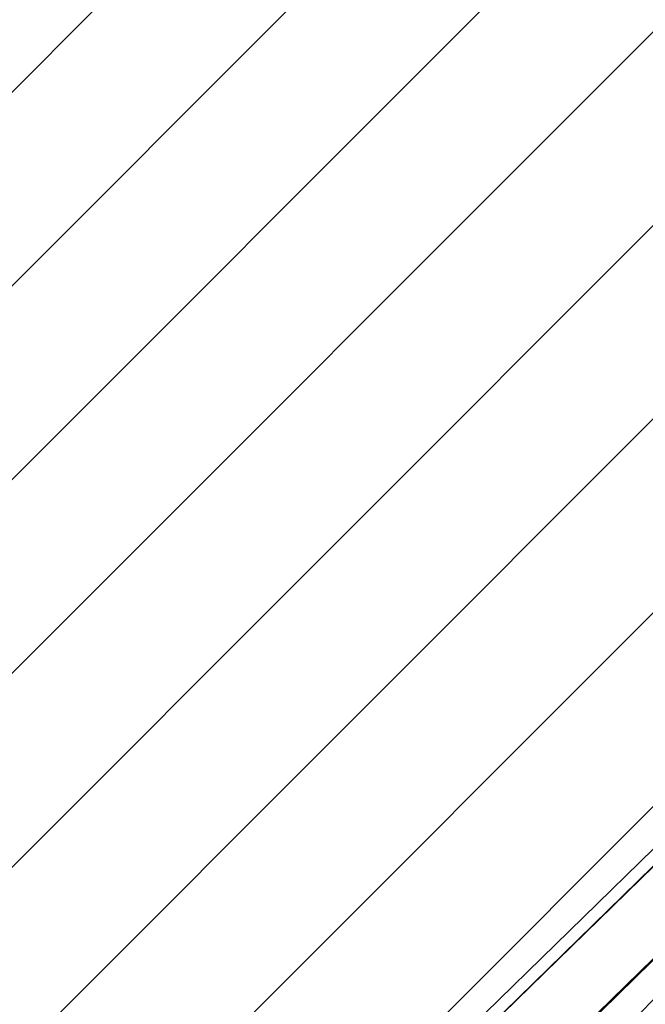
# Model space of a CAD drawing. Units: millimetres. Extents: x 509 to 1499, y 655 to 1292.
# Drawn here: x 888 to 917, y 828 to 873 of the extents above; entities that cross this region are included whole.
import ezdxf

# ---------------------------------------------------------------- set-up
doc = ezdxf.new("R2010")
doc.units = ezdxf.units.MM
doc.header["$LTSCALE"] = 100
doc.styles.add('SLDTEXTSTYLE0', font='TXT', dxfattribs={"width": 0.75})
doc.dimstyles.new('SLDDIMSTYLE0', dxfattribs={"dimtxt": 15.875, "dimasz": 8, "dimexe": 0, "dimexo": 0.0625, "dimgap": 3.96875, "dimtad": 2, "dimdec": 0, "dimrnd": 1e-09, "dimzin": 12, "dimdsep": 46, "dimtxsty": 'SLDTEXTSTYLE0', "dimblk1": 'DOT', "dimblk2": 'DOT', "dimsah": 1, "dimcen": 0.09, "dimse1": 1, "dimse2": 1, "dimadec": 0, "dimazin": 3, "dimtfac": 1, "dimtdec": 0, "dimtofl": 0, "dimtmove": 0, "dimatfit": 3, "dimldrblk": 'DOT', "dimfxl": 0, "dimfrac": 2, "dimtolj": 1, "dimtzin": 12, "dimarcsym": 0})

# ---------------------------------------------------------------- blocks, each defined once
blk = doc.blocks.new('_Dot')
at = {"color": 0, "linetype": 'ByBlock', "lineweight": -2}
blk.add_line((-0.5, 0), (-1, 0), dxfattribs=at)
at = {"color": 0, "linetype": 'ByBlock', "const_width": 0.5}
blk.add_lwpolyline([(-0.25, 0, 1), (0.25, 0, 1)], format="xyb", close=True, dxfattribs=at)
blk = doc.blocks.new('_D')
at = {"color": 7, "linetype": 'Continuous', "lineweight": 18}
blk.add_line((529.337, 807.797), (529.337, 1167.727), dxfattribs=at)
at = {"color": 7, "linetype": 'Continuous', "lineweight": 18, "xscale": 8, "yscale": 8}
for p, rotation in [((529.337, 1167.727), 90.0000000000004), ((529.337, 807.797), 270.0000000000004)]:
    blk.add_blockref('_Dot', p, dxfattribs=dict(at, rotation=rotation))
at = {"color": 7, "linetype": 'Continuous', "lineweight": 18, "insert": (508.873, 970.168), "char_height": 15.875, "attachment_point": 1, "rotation": 90, "style": 'SLDTEXTSTYLE0'}
blk.add_mtext('360', dxfattribs=at)

msp = doc.modelspace()

# ---------------------------------------------------------------- hatches: boundary and pattern name
at = {"linetype": 'Continuous'}
h = msp.add_hatch(dxfattribs=at)
h.set_pattern_fill('ANSI31', scale=2, style=0)
edge = h.paths.add_edge_path(flags=0)
edge.add_arc((1292.181, 1161.132), 100, 0, 21.46615)
edge.add_line((1385.244, 1197.727), (549.117, 1197.727))
edge.add_arc((642.181, 1161.132), 100, 158.53385, 180)
edge.add_line((542.181, 1161.132), (542.181, 814.132))
edge.add_arc((642.181, 814.132), 100, 180, 201.46615)
edge.add_line((549.117, 777.537), (1385.244, 777.537))
edge.add_arc((1292.181, 814.132), 100, 338.53385, 360)
edge.add_line((1392.181, 814.132), (1392.181, 1161.132))

# ---------------------------------------------------------------- linework, layer by layer
at = {"color": 7, "linetype": 'Continuous', "lineweight": 25}
for p, q in [((955.625, 871.925), (899.121, 816.761)), ((954.478, 869.993), (897.932, 814.788)), ((954.502, 870.035), (897.956, 814.829)), ((955.154, 866.383), (897.932, 810.517)), ((955.182, 866.343), (897.956, 810.474)), ((955.172, 866.357), (897.965, 810.507))]:
    msp.add_line(p, q, dxfattribs=at)

# ---------------------------------------------------------------- dimensions: what is measured, and where the dimension line sits
at = {"color": 7, "linetype": 'Continuous', "lineweight": 18}
dim = msp.add_linear_dim(base=(529.337, 1167.727), p1=(903.612, 807.797), p2=(903.612, 1167.727), angle=90, dimstyle='SLDDIMSTYLE0', dxfattribs=at)
dim.commit()
dim.dimension.update_dxf_attribs({"geometry": '_D', "text_midpoint": (529.337, 987.762), "dimtype": 160})

doc.saveas('drawing.dxf')
